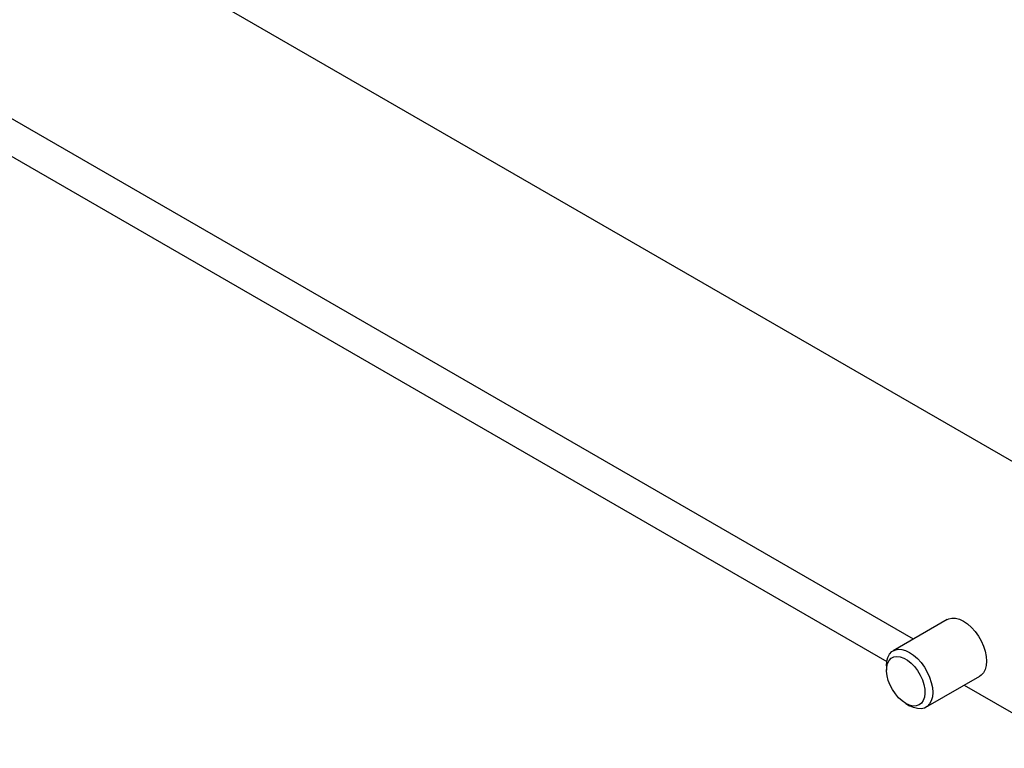
# Model space of a CAD drawing. Units: millimetres. Extents: x 6 to 416, y 5 to 292.
# Drawn here: x 394 to 406, y 240 to 249 of the extents above; entities that cross this region are included whole.
import ezdxf

# ---------------------------------------------------------------- set-up
doc = ezdxf.new("R2010")
doc.units = ezdxf.units.MM

msp = doc.modelspace()

# ---------------------------------------------------------------- linework, layer by layer
at = {"color": 7, "linetype": 'Continuous', "lineweight": 25}
for p, q in [((408.59847, 242.78875), (353.11327, 274.81967)), ((405.29309, 241.81389), (392.75516, 249.05188)), ((392.57897, 248.69018), (404.96569, 241.53948)), ((405.70698, 242.05282), (405.04481, 241.67056)), ((404.96167, 241.48681), (404.96167, 241.4322)), ((405.44611, 240.9754), (406.10828, 241.35767)), ((405.91706, 241.24728), (407.26078, 240.47156)), ((405.19812, 241.02261), (405.24541, 240.9953))]:
    msp.add_line(p, q, dxfattribs=at)
at = {"color": 7, "linetype": 'Continuous', "lineweight": 25, "flags": 128}
for points in [[(405.70698, 242.05282), (405.72522, 242.06159), (405.76574, 242.07096), (405.81057, 242.06922), (405.85835, 242.05642), (405.90763, 242.03295), (405.95691, 241.99953), (406.00469, 241.95716), (406.04953, 241.90713), (406.09005, 241.85098), (406.12503, 241.79039), (406.1534, 241.72722), (406.17431, 241.66338), (406.18711, 241.60081), (406.19142, 241.54142), (406.18711, 241.487), (406.17431, 241.43921), (406.1534, 241.39951), (406.12503, 241.3691), (406.10828, 241.35767)], [(404.96167, 241.48681), (404.96598, 241.54122), (404.97878, 241.58901), (404.99969, 241.62871), (405.02806, 241.65913), (405.06304, 241.67933), (405.10356, 241.6887), (405.1484, 241.68696), (405.19618, 241.67416), (405.24546, 241.65069), (405.29474, 241.61726), (405.34252, 241.57489), (405.38735, 241.52487), (405.42787, 241.46871), (405.46285, 241.40813), (405.49123, 241.34495), (405.51213, 241.28111), (405.52493, 241.21855), (405.52925, 241.15915), (405.52493, 241.10473), (405.51213, 241.05695), (405.49123, 241.01725), (405.46285, 240.98683), (405.42787, 240.96663), (405.38735, 240.95726), (405.34252, 240.959), (405.29474, 240.9718), (405.24546, 240.99527), (405.24546, 240.99527)], [(405.19816, 241.02258), (405.1534, 241.05336), (405.11026, 241.09289), (405.0703, 241.13975), (405.03496, 241.19224), (405.00552, 241.24847), (404.98304, 241.30641), (404.96834, 241.36397), (404.96194, 241.41905), (404.96408, 241.46967), (404.97468, 241.51401), (404.99335, 241.55045), (405.01943, 241.57769), (405.05197, 241.59473), (405.08979, 241.60097), (405.13153, 241.59617), (405.17568, 241.58051), (405.22064, 241.55455), (405.26479, 241.51924), (405.30653, 241.47585), (405.34435, 241.42595), (405.37689, 241.37133), (405.40297, 241.31399), (405.42164, 241.25598), (405.43224, 241.19941), (405.43438, 241.14631), (405.42798, 241.09862), (405.41328, 241.05804), (405.3908, 241.02606), (405.36136, 241.00382), (405.32602, 240.99213), (405.28605, 240.99141), (405.24292, 241.00168), (405.19816, 241.02258)]]:
    msp.add_lwpolyline(points, dxfattribs=at)

doc.saveas('drawing.dxf')
